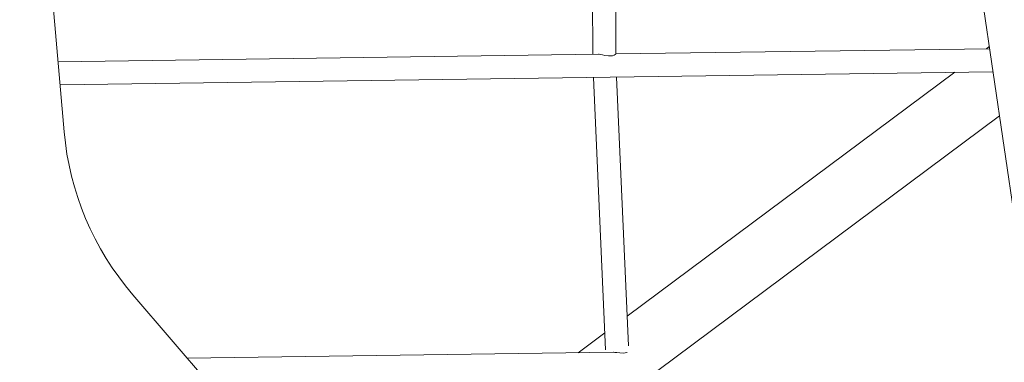
# Model space of a CAD drawing. Units: millimetres. Extents: x 785 to 13803, y 1554 to 12588.
# Drawn here: x 6254 to 6935, y 11791 to 12028 of the extents above; entities that cross this region are included whole.
import ezdxf

# ---------------------------------------------------------------- set-up
doc = ezdxf.new("R2010")
doc.units = ezdxf.units.MM
doc.header["$PDSIZE"] = -1
doc.layers.get('0').update_dxf_attribs({"color": 1})
doc.layers.add('TIPTAP', color=6, linetype='Continuous')
doc.layers.add('TIPTAP_DIM', color=9, linetype='Continuous')
doc.styles.get("Standard").update_dxf_attribs({"font": 'arial.ttf'})
doc.dimstyles.new('0000000028386F98', dxfattribs={"dimscale": 100, "dimtxt": 1, "dimasz": 1, "dimexe": 1, "dimexo": 1, "dimgap": 1, "dimtad": 1, "dimdec": 0, "dimtxsty": 'Standard', "dimblk": 'OBLIQUE', "dimcen": 2.5, "dimdle": 1, "dimadec": 0, "dimazin": 0, "dimtfac": 1, "dimtdec": 0, "dimtmove": 0, "dimatfit": 3, "dimldrblk": 'OBLIQUE', "dimfxl": 0, "dimarcsym": 0})

# ---------------------------------------------------------------- blocks, each defined once
blk = doc.blocks.new('NW210 F_front')
at = {"layer": 'TIPTAP', "linetype": 'Continuous', "lineweight": 15}
for p, q in [((-366.28, -388.87), (-397.5, -32.07)), ((231.88, -42.7), (381.52, -1062.44)), ((-0.68, -167.73), (-0.45, -335.26)), ((15.55, -335.05), (15.33, -176.91)), ((274.24, -331.38), (15.55, -335.04)), ((274.03, -329.92), (272.02, -331.42)), ((3.47, -335.21), (-370.52, -340.49)), ((-369.12, -356.47), (276.59, -347.35)), ((0.01, -351.26), (8.42, -539.96)), ((24.31, -537.12), (16.02, -351.03)), ((250.13, -347.73), (23.4, -516.6)), ((-149.67, -698.75), (281.07, -377.92)), ((-133.7, -717.35), (-318.8, -501.71)), ((7.9, -528.15), (-10.57, -541.9)), ((13.71, -541.56), (-281.02, -545.72))]:
    blk.add_line(p, q, dxfattribs=at)
at = {"layer": 'TIPTAP', "linetype": 'Continuous', "lineweight": 15, "flags": 128}
for points in [[(15.55, -335.05), (15.46, -335.18), (15.07, -335.51), (14.35, -335.91), (13.27, -336.26), (11.97, -336.43), (10.4, -336.4), (8.06, -336.06), (6.39, -335.69), (5.11, -335.41), (3.92, -335.23), (3.47, -335.23)], [(13.71, -541.57), (13.96, -541.56), (14.97, -541.63), (16.32, -541.8), (18.23, -542.03), (20.75, -542.11), (22.03, -541.98), (23.07, -541.75), (23.4, -541.66)]]:
    blk.add_lwpolyline(points, dxfattribs=at)
at = {"layer": 'TIPTAP', "linetype": 'Continuous', "lineweight": 15}
blk.add_arc((-167.04, -371.44), 200, 185, 220.64185, dxfattribs=at)
blk = doc.blocks.new('_Oblique')
at = {"color": 0, "linetype": 'ByBlock', "lineweight": -2}
blk.add_line((-0.5, -0.5), (0.5, 0.5), dxfattribs=at)
blk = doc.blocks.new('*D9')
at = {"layer": 'Defpoints', "color": 0}
for p in [(7775.06, 12479.58), (5520.56, 11071.39), (5520.56, 9462.09)]:
    blk.add_point(p, dxfattribs=at)
at = {"layer": 'TIPTAP_DIM', "color": 0, "linetype": 'ByBlock', "lineweight": -2}
for p, q in [((5520.56, 9562.09), (5520.56, 9362.09)), ((7775.06, 9562.09), (7775.06, 9362.09)), ((7875.06, 9462.09), (5420.56, 9462.09))]:
    blk.add_line(p, q, dxfattribs=at)
at = {"layer": 'TIPTAP_DIM', "color": 0, "lineweight": -2, "xscale": 100, "yscale": 100, "zscale": 100, "rotation": 180}
blk.add_blockref('_Oblique', (5520.56, 9462.09), dxfattribs=at)
at = {"layer": 'TIPTAP_DIM', "color": 0, "lineweight": -2, "xscale": 100, "yscale": 100, "zscale": 100}
blk.add_blockref('_Oblique', (7775.06, 9462.09), dxfattribs=at)
at = {"layer": 'TIPTAP_DIM', "color": 0, "insert": (6647.81, 9613.15), "char_height": 100, "attachment_point": 5}
blk.add_mtext('2254', dxfattribs=at)

msp = doc.modelspace()

# ---------------------------------------------------------------- block references
at = {"layer": 'TIPTAP_DIM'}
msp.add_blockref('NW210 F_front', (6651.06, 12339.05), dxfattribs=at)

# ---------------------------------------------------------------- dimensions: what is measured, and where the dimension line sits
dim = msp.add_linear_dim(base=(5520.5606, 9462.093), p1=(7775.0605, 12479.5828), p2=(5520.5606, 11071.3856), dimstyle='0000000028386F98', dxfattribs=at)
dim.commit()
dim.dimension.update_dxf_attribs({"geometry": '*D9', "text_midpoint": (6647.8106, 9613.1503)})

doc.saveas('drawing.dxf')
